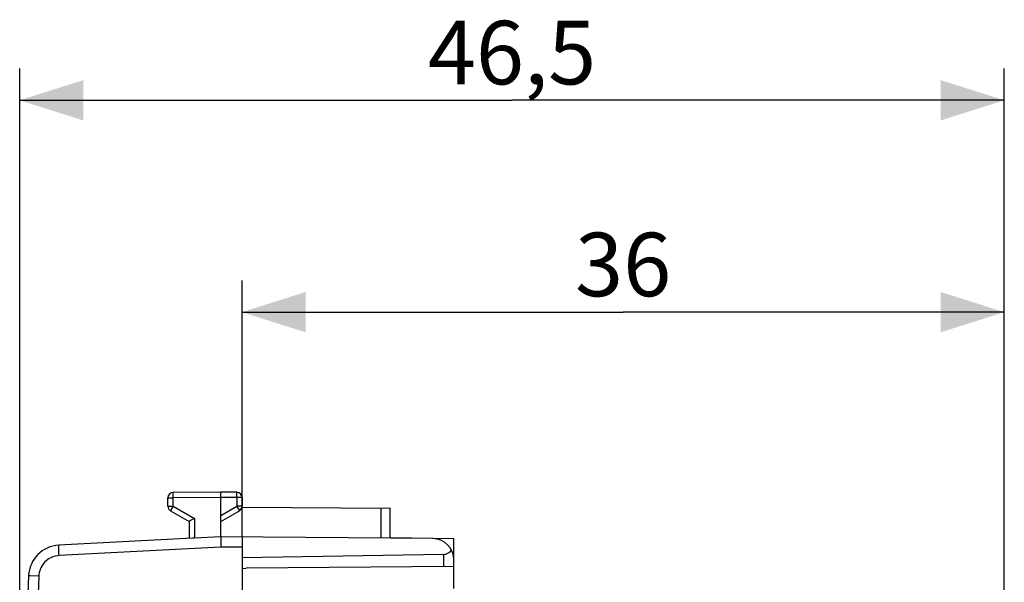
# Model space of a CAD drawing. Units: millimetres. Extents: x -23 to 121, y -24 to 47.
# Drawn here: x -23 to 24, y 20 to 47 of the extents above; entities that cross this region are included whole.
import ezdxf

# ---------------------------------------------------------------- set-up
doc = ezdxf.new("R2010")
doc.units = ezdxf.units.MM
doc.header["$LTSCALE"] = 16.335
doc.layers.get('0').update_dxf_attribs({"linetype": 'CONTINUOUS'})
for name, color, linetype in [('ASSI', 7, 'CONTINUOUS'), ('CORPO', 7, 'CONTINUOUS'), ('DRAFT', 7, 'CONTINUOUS'), ('RACCORDO', 7, 'CONTINUOUS')]:
    doc.layers.add(name, color=color, linetype=linetype)
doc.styles.get("Standard").update_dxf_attribs({"font": 'txt', "width": 0.8})
doc.dimstyles.new('DIMSTYLE_1', dxfattribs={"dimtxt": 3, "dimasz": 3, "dimexe": 1.5, "dimexo": 0.5, "dimgap": 0.75, "dimtad": 1, "dimtxsty": 'STANDARD', "dimblk": '_FILLED', "dimblk1": '_FILLED', "dimblk2": '_FILLED', "dimcen": 0.09, "dimadec": 0, "dimazin": 0, "dimtfac": 1, "dimtofl": 0, "dimtmove": 0, "dimatfit": 3, "dimldrblk": '_FILLED', "dimfxl": 1, "dimtolj": 1, "dimarcsym": 0})

# ---------------------------------------------------------------- blocks, each defined once
blk = doc.blocks.new('_FILLED')
at = {"color": 0, "linetype": 'BYBLOCK'}
blk.add_solid([(0, 0), (-1, 0.317), (-1, -0.317)], dxfattribs=at)
blk = doc.blocks.new('*D0')
at = {"color": 7, "linetype": 'CONTINUOUS'}
for p, q in [((-22.55, 0.5), (-22.55, 44.5)), ((23.95, 17.675), (23.95, 44.5)), ((-22.55, 43), (0.7, 43)), ((23.95, 43), (0.7, 43))]:
    blk.add_line(p, q, dxfattribs=at)
at = {"color": 7, "linetype": 'CONTINUOUS', "xscale": 3, "yscale": 3, "zscale": 3, "rotation": 180}
blk.add_blockref('_FILLED', (-22.55, 43), dxfattribs=at)
at = {"color": 7, "linetype": 'CONTINUOUS', "xscale": 3, "yscale": 3, "zscale": 3}
blk.add_blockref('_FILLED', (23.95, 43), dxfattribs=at)
at = {"color": 7, "linetype": 'CONTINUOUS', "insert": (0.7, 46.75), "char_height": 3, "width": 12.85714, "attachment_point": 2, "line_spacing_factor": 0.9}
blk.add_mtext('46,5', dxfattribs=at)
blk = doc.blocks.new('*D1')
at = {"color": 7, "linetype": 'CONTINUOUS'}
for p, q in [((-12.05, 22.401), (-12.05, 34.5)), ((23.95, 17.675), (23.95, 34.5)), ((-12.05, 33), (5.95, 33)), ((23.95, 33), (5.95, 33))]:
    blk.add_line(p, q, dxfattribs=at)
at = {"color": 7, "linetype": 'CONTINUOUS', "xscale": 3, "yscale": 3, "zscale": 3, "rotation": 180}
blk.add_blockref('_FILLED', (-12.05, 33), dxfattribs=at)
at = {"color": 7, "linetype": 'CONTINUOUS', "xscale": 3, "yscale": 3, "zscale": 3}
blk.add_blockref('_FILLED', (23.95, 33), dxfattribs=at)
at = {"color": 7, "linetype": 'CONTINUOUS', "insert": (5.95, 36.75), "char_height": 3, "width": 6.75, "attachment_point": 2, "line_spacing_factor": 0.9}
blk.add_mtext('36', dxfattribs=at)

msp = doc.modelspace()

# ---------------------------------------------------------------- linework, layer by layer
at = {"layer": 'ASSI', "color": 7, "linetype": 'CONTINUOUS'}
for p in [(-5.049, 22.363), (-2.05, 21.313)]:
    msp.add_line(p, (-2.05, 22.311), dxfattribs=at)
at = {"layer": 'CORPO', "color": 7, "linetype": 'CONTINUOUS'}
for p in [(-5.049, 22.363), (-2.05, 21.313)]:
    msp.add_line(p, (-2.05, 22.311), dxfattribs=at)
at = {"layer": 'DRAFT', "color": 253, "linetype": 'CONTINUOUS'}
msp.add_line((-5.475, 22.334), (-5.475, 23.756), dxfattribs=at)
at = {"layer": 'DRAFT', "color": 7, "linetype": 'CONTINUOUS'}
msp.add_line((-12.05, 20.9), (-11.85, 20.91), dxfattribs=at)
at = {"layer": 'RACCORDO', "color": 7, "linetype": 'CONTINUOUS'}
for p, q in [((-15.55, 23.844), (-15.55, 24.237)), ((-13.05, 24.5), (-15.301, 24.487)), ((-13.05, 24.25), (-13.051, 24.375)), ((-12.299, 24.496), (-13.05, 24.5)), ((-13.05, 22.4), (-13.05, 24.25)), ((-12.05, 24.246), (-12.05, 23.844)), ((-12.05, 23.794), (-5.05, 23.753)), ((-5.05, 22.33), (-5.05, 23.753)), ((-15.425, 23.628), (-14.55, 23.123)), ((-13.05, 23.123), (-12.175, 23.628)), ((-14.55, 23.123), (-14.55, 22.321)), ((-14.395, 22.329), (-20.707, 21.999)), ((-14.337, 22.332), (-14.395, 22.329)), ((-14.301, 22.334), (-14.337, 22.332)), ((-13.05, 22.4), (-14.301, 22.334)), ((-3.041, 22.313), (-13.05, 22.4)), ((-12.05, 22.391), (-12.05, -22.391)), ((-13.053, 22.229), (-13.052, 22.147)), ((-13.052, 22.147), (-13.05, 22.008)), ((-13.05, 22.008), (-13.048, 21.91)), ((-2.541, 21.566), (-12.05, 21.4)), ((-2.05, 20.996), (-11.85, 20.91)), ((-2.05, 19.957), (-2.05, 21.313))]:
    msp.add_line(p, q, dxfattribs=at)
at = {"layer": 'RACCORDO', "color": 253, "linetype": 'CONTINUOUS'}
for p, q in [((-15.55, 24.237), (-15.301, 24.237)), ((-15.302, 24.362), (-15.302, 24.435)), ((-15.301, 24.237), (-15.302, 24.362)), ((-13.05, 24.25), (-15.301, 24.237)), ((-15.301, 23.844), (-15.301, 24.237)), ((-12.299, 24.246), (-13.05, 24.25)), ((-12.299, 24.246), (-12.298, 24.341)), ((-12.299, 24.246), (-12.299, 23.844)), ((-12.05, 24.246), (-12.299, 24.246)), ((-12.298, 24.444), (-12.298, 24.477)), ((-12.298, 24.341), (-12.298, 24.444)), ((-15.55, 23.844), (-15.301, 23.844)), ((-15.301, 23.844), (-15.377, 23.713)), ((-15.301, 23.844), (-14.301, 23.267)), ((-13.05, 23.41), (-12.299, 23.844)), ((-12.299, 23.844), (-12.237, 23.737)), ((-12.05, 23.844), (-12.299, 23.844)), ((-15.4, 23.673), (-15.416, 23.644)), ((-15.377, 23.713), (-15.4, 23.673)), ((-14.301, 23.267), (-14.301, 22.334)), ((-13.048, 21.91), (-20.69, 21.509)), ((-12.05, 21.901), (-13.048, 21.91)), ((-20.696, 21.636), (-20.701, 21.754)), ((-20.69, 21.509), (-20.696, 21.636)), ((-2.541, 21.566), (-2.541, 20.992)), ((-21.646, 20.542), (-22.063, 20.56))]:
    msp.add_line(p, q, dxfattribs=at)
for points in [[(-15.302, 24.435), (-15.302, 24.468), (-15.302, 24.478), (-15.302, 24.485), (-15.301, 24.487)], [(-12.298, 24.477), (-12.298, 24.487), (-12.298, 24.493), (-12.299, 24.496)], [(-12.237, 23.737), (-12.191, 23.657), (-12.184, 23.645), (-12.179, 23.635), (-12.176, 23.63), (-12.175, 23.628)], [(-15.416, 23.644), (-15.421, 23.635), (-15.424, 23.63), (-15.425, 23.628)], [(-20.701, 21.754), (-20.705, 21.855), (-20.707, 21.897), (-20.708, 21.933), (-20.708, 21.961), (-20.708, 21.982), (-20.708, 21.994), (-20.707, 21.999)], [(-20.69, 21.509), (-20.772, 21.502), (-20.853, 21.487), (-20.932, 21.467), (-21.01, 21.439), (-21.086, 21.405), (-21.159, 21.366), (-21.228, 21.32), (-21.294, 21.268), (-21.355, 21.211), (-21.411, 21.149), (-21.462, 21.083), (-21.507, 21.013), (-21.546, 20.94), (-21.579, 20.863), (-21.606, 20.785), (-21.626, 20.706), (-21.639, 20.625), (-21.646, 20.542)], [(-22.063, 20.56), (-22.123, 20.562), (-22.127, 20.562)], [(-21.646, 20.542), (-21.813, 15.979), (-21.938, 11.414), (-22.022, 6.849), (-22.063, 2.283), (-22.063, -2.283), (-22.022, -6.849), (-21.938, -11.414), (-21.813, -15.979), (-21.646, -20.542)]]:
    msp.add_lwpolyline(points, dxfattribs=at)
at = {"layer": 'RACCORDO', "color": 7, "linetype": 'CONTINUOUS'}
for points in [[(-13.051, 24.375), (-13.051, 24.467), (-13.05, 24.485), (-13.05, 24.496), (-13.05, 24.5)], [(-14.301, 23.267), (-14.332, 23.25), (-14.361, 23.233), (-14.39, 23.216), (-14.419, 23.199), (-14.446, 23.184), (-14.493, 23.156)], [(-14.493, 23.156), (-14.512, 23.145), (-14.528, 23.136), (-14.54, 23.128), (-14.547, 23.124), (-14.55, 23.123)], [(-13.05, 22.4), (-13.051, 22.397), (-13.052, 22.388), (-13.052, 22.373), (-13.053, 22.353), (-13.053, 22.328), (-13.053, 22.298), (-13.053, 22.229)]]:
    msp.add_lwpolyline(points, dxfattribs=at)
for centre, radius, start, end in [((-15.3, 24.237), 0.25, 90.3333, 180), ((-12.3, 24.246), 0.25, 0, 89.6667), ((-15.3, 23.844), 0.25, 180, 240), ((-12.3, 23.844), 0.25, 300, 360), ((-20.628, 20.501), 1.5, 93, 177.6431), ((-3.05, 21.313), 1, 0, 89.5), ((477.45, 0), 500, 177.64305, 182.35695)]:
    msp.add_arc(centre, radius, start, end, dxfattribs=at)
msp.add_ellipse((-2.55, 22.066), major_axis=(0, 0.5), ratio=1, start_param=-3.124139, end_param=-2.231364, dxfattribs=at)

# ---------------------------------------------------------------- dimensions: what is measured, and where the dimension line sits
at = {"color": 7, "linetype": 'CONTINUOUS'}
for base, p1, picture, middle in [((23.95, 43), (-22.55, 0), '*D0', (0.271, 43)), ((23.95, 33), (-12.05, 21.901), '*D1', (5.521, 33))]:
    dim = msp.add_linear_dim(base=base, p1=p1, p2=(23.95, 17.175), dimstyle='DIMSTYLE_1', dxfattribs=at)
    dim.commit()
    dim.dimension.update_dxf_attribs({"geometry": picture, "text_midpoint": middle, "dimtype": 160})

doc.saveas('drawing.dxf')
